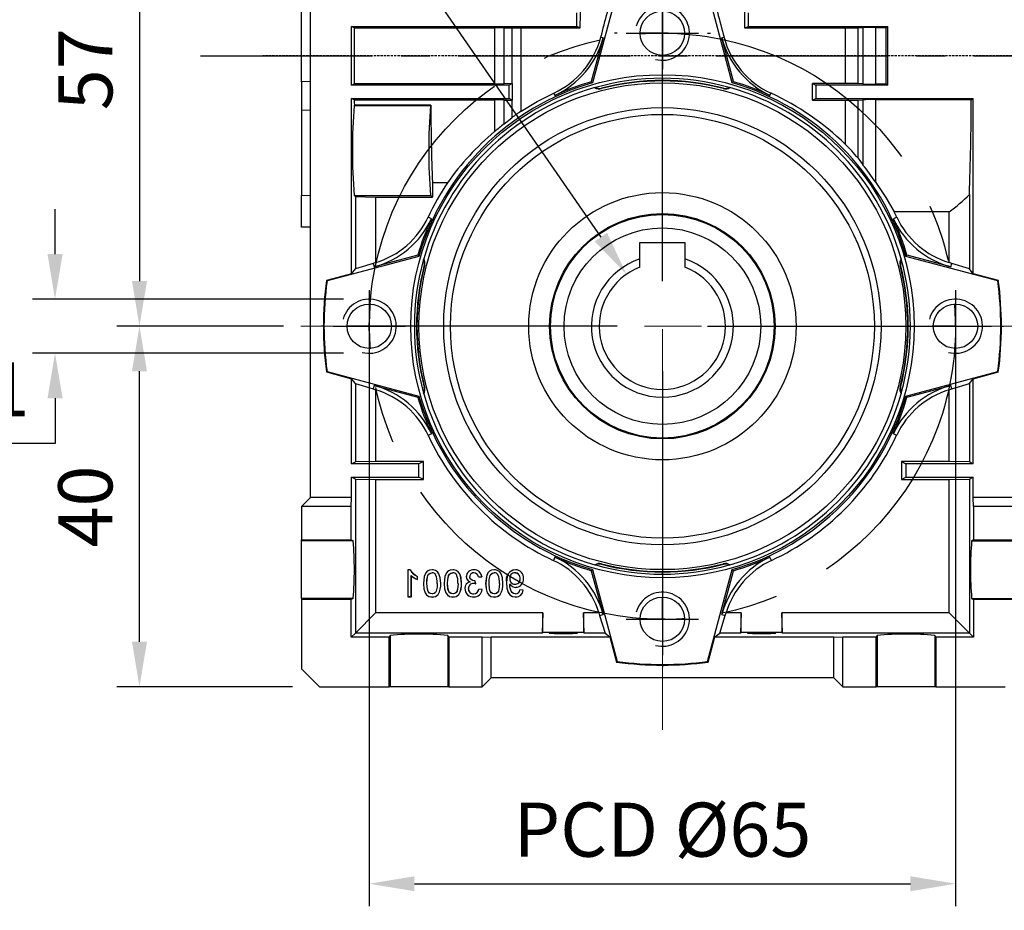
# Model space of a CAD drawing. Extents: x 2236 to 3371, y 231 to 1040.
# Drawn here: x 2526 to 2636, y 576 to 674 of the extents above; entities that cross this region are included whole.
import ezdxf

# ---------------------------------------------------------------- set-up
doc = ezdxf.new("R2010")
doc.units = 0
doc.header["$MEASUREMENT"] = 0
for name, pattern in [('CENTER', [50.8, 31.75, -6.35, 6.35, -6.35]), ('CENTER2', [28.575, 19.05, -3.175, 3.175, -3.175]), ('HIDDEN', [0.375, 0.25, -0.125])]:
    doc.linetypes.add(name, pattern=pattern)
for name, color, linetype in [('AM_6', 2, 'Continuous'), ('AM_7', 7, 'CENTER'), ('CENTER', 1, 'CENTER'), ('DKM3_CENTER', 1, 'CENTER2'), ('THIN', 3, 'Continuous')]:
    doc.layers.add(name, color=color, linetype=linetype)
doc.styles.add('MX_NOTE_STANDARD', font='txt.shx', dxfattribs={"height": 3.15, "bigfont": 'extfont.shx'})
doc.dimstyles.new('MXDIMSTYLE', dxfattribs={"dimtxt": 3.15, "dimasz": 2.5, "dimexe": 1.5, "dimexo": 1, "dimgap": 1, "dimtad": 1, "dimdec": 4, "dimdsep": 46, "dimtxsty": 'MX_NOTE_STANDARD', "dimcen": 2.5, "dimadec": 0, "dimazin": 0, "dimtfac": 1, "dimtdec": 4, "dimtmove": 2, "dimatfit": 3, "dimfxl": 0, "dimtolj": 1, "dimarcsym": 0})

# ---------------------------------------------------------------- blocks, each defined once
blk = doc.blocks.new('*D466')
at = {"color": 3, "linetype": 'Continuous', "lineweight": -2}
for p, q in [((2550.82, 640.36), (2537.2, 640.36)), ((2539.7, 605.36), (2539.7, 635.36)), ((2556.68, 600.36), (2537.2, 600.36))]:
    blk.add_line(p, q, dxfattribs=at)
at = {"color": 3}
for points in [[(2540.54, 635.36), (2538.87, 635.36), (2539.7, 640.36)], [(2538.87, 605.36), (2540.54, 605.36), (2539.7, 600.36)]]:
    blk.add_solid(points, dxfattribs=at)
at = {"layer": 'DEFPOINTS', "color": 0}
for p in [(2539.7, 640.36), (2553.82, 640.36), (2559.68, 600.36)]:
    blk.add_point(p, dxfattribs=at)
at = {"color": 3, "linetype": 'Continuous', "insert": (2533.7, 620.36), "char_height": 6, "attachment_point": 5, "rotation": 90}
blk.add_mtext('\\A1;40', dxfattribs=at)
blk = doc.blocks.new('*D467')
at = {"color": 3, "linetype": 'Continuous', "lineweight": -2}
for p, q in [((2556.68, 697.36), (2537.2, 697.36)), ((2539.7, 692.36), (2539.7, 645.36)), ((2555.68, 640.36), (2537.2, 640.36))]:
    blk.add_line(p, q, dxfattribs=at)
at = {"color": 3}
for points in [[(2540.54, 692.36), (2538.87, 692.36), (2539.7, 697.36)], [(2538.87, 645.36), (2540.54, 645.36), (2539.7, 640.36)]]:
    blk.add_solid(points, dxfattribs=at)
at = {"layer": 'DEFPOINTS', "color": 0}
for p in [(2559.68, 697.36), (2539.7, 640.36), (2558.68, 640.36)]:
    blk.add_point(p, dxfattribs=at)
at = {"color": 3, "linetype": 'Continuous', "insert": (2533.7, 668.86), "char_height": 6, "attachment_point": 5, "rotation": 90}
blk.add_mtext('\\A1;57', dxfattribs=at)
blk = doc.blocks.new('*D468')
at = {"color": 3, "linetype": 'Continuous', "lineweight": -2}
for p, q in [((2530.34, 648.36), (2530.34, 653.36)), ((2562.32, 643.36), (2527.84, 643.36)), ((2562.32, 637.37), (2527.84, 637.37)), ((2530.34, 632.37), (2530.34, 627.37)), ((2530.34, 627.37), (2503.34, 627.37))]:
    blk.add_line(p, q, dxfattribs=at)
at = {"color": 3}
for points in [[(2529.51, 648.36), (2531.18, 648.36), (2530.34, 643.36)], [(2531.18, 632.37), (2529.51, 632.37), (2530.34, 637.37)]]:
    blk.add_solid(points, dxfattribs=at)
at = {"layer": 'DEFPOINTS', "color": 0}
for p in [(2565.32, 643.36), (2530.34, 637.37), (2565.32, 637.37)]:
    blk.add_point(p, dxfattribs=at)
at = {"color": 3, "linetype": 'Continuous', "insert": (2515.34, 633.37), "char_height": 6, "attachment_point": 5}
blk.add_mtext('\\A1;M6x11', dxfattribs=at)
blk = doc.blocks.new('*D469')
at = {"color": 3, "linetype": 'Continuous', "lineweight": -2}
for p, q in [((2565.18, 637.36), (2565.18, 576.02)), ((2630.18, 637.36), (2630.18, 576.02)), ((2570.18, 578.52), (2625.18, 578.52))]:
    blk.add_line(p, q, dxfattribs=at)
at = {"color": 3}
for points in [[(2570.18, 579.35), (2570.18, 577.69), (2565.18, 578.52)], [(2625.18, 577.69), (2625.18, 579.35), (2630.18, 578.52)]]:
    blk.add_solid(points, dxfattribs=at)
at = {"layer": 'DEFPOINTS', "color": 0}
for p in [(2565.18, 640.36), (2630.18, 640.36), (2630.18, 578.52)]:
    blk.add_point(p, dxfattribs=at)
at = {"color": 3, "linetype": 'Continuous', "insert": (2597.68, 584.52), "char_height": 6, "attachment_point": 5}
blk.add_mtext('\\A1;PCD %%C65', dxfattribs=at)
blk = doc.blocks.new('*D514')
at = {"layer": 'AM_6', "color": 3, "linetype": 'Continuous', "lineweight": -2}
for p, q in [((2531.6, 711.33), (2548.64, 711.33)), ((2548.64, 711.33), (2590.86, 650.23))]:
    blk.add_line(p, q, dxfattribs=at)
at = {"layer": 'AM_6', "color": 3}
blk.add_solid([(2590.18, 649.76), (2591.55, 650.71), (2593.7, 646.12)], dxfattribs=at)
at = {"layer": 'DEFPOINTS', "color": 0}
for p in [(2593.7, 646.12), (2601.66, 634.6)]:
    blk.add_point(p, dxfattribs=at)
at = {"layer": 'AM_6', "color": 3, "linetype": 'Continuous', "lineweight": -3, "insert": (2538.62, 717.33), "char_height": 6, "attachment_point": 5}
blk.add_mtext('\\A1;%%c14', dxfattribs=at)
blk = doc.blocks.new('A$C758D7737')
blk.add_circle((0, 0), 2.46)
at = {"layer": 'CENTER'}
for p, q in [((0, 4), (0, -4)), ((-4, 0), (4, 0))]:
    blk.add_line(p, q, dxfattribs=at)
at = {"layer": 'THIN'}
blk.add_arc((0, 0), 3, 255, 165, dxfattribs=at)
blk = doc.blocks.new('DKM 90W BRAKE')
at = {"layer": 'DKM3_CENTER'}
blk.add_line((-251.71, 56.22), (46.42, 56.22), dxfattribs=at)

msp = doc.modelspace()

# ---------------------------------------------------------------- linework, layer by layer
at = {"color": 7, "linetype": 'Continuous'}
for p, q in [((2557.68, 667.48), (2557.68, 677.36)), ((2592.66, 677.55), (2589.93, 667.36)), ((2605.43, 667.36), (2602.7, 677.55)), ((2558.68, 621.36), (2558.68, 676.36)), ((2588.18, 673.61), (2588.18, 675.11)), ((2597.68, 672.86), (2597.68, 675.36)), ((2597.68, 645.36), (2597.68, 675.36)), ((2597.68, 672.86), (2597.68, 675.36)), ((2607.18, 675.11), (2607.18, 673.61)), ((2563.22, 673.61), (2588.18, 673.61)), ((2563.51, 673.47), (2563.22, 673.61)), ((2563.22, 667.11), (2563.22, 673.61)), ((2588.54, 673.44), (2588.18, 673.61)), ((2606.83, 673.44), (2607.18, 673.61)), ((2607.18, 673.61), (2622.68, 673.61)), ((2622.48, 673.51), (2622.68, 673.61)), ((2622.68, 667.11), (2622.68, 673.61)), ((2563.51, 673.47), (2579.06, 673.47)), ((2579.06, 673.47), (2579.06, 667.26)), ((2580.12, 673.46), (2580.97, 673.45)), ((2580.12, 667.26), (2580.12, 673.46)), ((2580.97, 673.45), (2580.97, 667.28)), ((2582.01, 664.21), (2582.01, 673.44)), ((2592.68, 672.86), (2592.37, 672.86)), ((2597.68, 672.86), (2595.18, 672.86)), ((2597.68, 672.86), (2600.18, 672.86)), ((2597.68, 672.86), (2597.68, 670.36)), ((2597.68, 672.86), (2597.68, 670.36)), ((2602.68, 672.86), (2603, 672.86)), ((2606.83, 673.44), (2617.95, 673.44)), ((2617.95, 673.44), (2617.95, 667.29)), ((2619.37, 673.46), (2619.89, 673.49)), ((2619.37, 667.27), (2619.37, 673.46)), ((2619.89, 673.49), (2619.89, 667.23)), ((2621.33, 673.51), (2622.48, 673.51)), ((2621.33, 667.21), (2621.33, 673.51)), ((2591.1, 672.34), (2589.8, 667.49)), ((2591.1, 672.34), (2590.85, 672.4)), ((2604.52, 672.4), (2604.26, 672.34)), ((2605.56, 667.49), (2604.26, 672.34)), ((2558.68, 667.5), (2557.68, 667.48)), ((2557.68, 667.48), (2557.68, 664.34)), ((2563.22, 667.11), (2563.51, 667.26)), ((2580.68, 667.11), (2563.22, 667.11)), ((2579.06, 667.26), (2563.51, 667.26)), ((2580.97, 667.28), (2580.12, 667.26)), ((2581.02, 667.28), (2580.68, 667.11)), ((2580.68, 665.61), (2580.68, 667.11)), ((2589.93, 667.36), (2589.8, 667.49)), ((2597.68, 667.86), (2597.68, 667.55)), ((2597.68, 667.86), (2597.68, 667.55)), ((2605.56, 667.49), (2605.43, 667.36)), ((2617.95, 667.29), (2614.33, 667.29)), ((2614.33, 667.29), (2614.68, 667.11)), ((2622.68, 667.11), (2614.68, 667.11)), ((2614.68, 667.11), (2614.68, 665.61)), ((2619.89, 667.23), (2619.37, 667.27)), ((2622.48, 667.21), (2621.33, 667.21)), ((2622.68, 667.11), (2622.48, 667.21)), ((2585.64, 666.21), (2585.76, 665.97)), ((2590.26, 666.84), (2590.2, 666.82)), ((2590.92, 666.77), (2590.93, 666.72)), ((2604.45, 666.77), (2604.44, 666.72)), ((2605.17, 666.82), (2605.1, 666.84)), ((2609.61, 665.97), (2609.72, 666.21)), ((2563.52, 665.46), (2563.22, 665.61)), ((2563.22, 646.18), (2563.22, 665.61)), ((2563.22, 665.61), (2580.68, 665.61)), ((2563.52, 665.46), (2579.06, 665.46)), ((2563.52, 664.86), (2563.53, 664.87)), ((2563.52, 664.86), (2571.99, 664.86)), ((2571.99, 664.87), (2563.53, 664.87)), ((2571.99, 664.86), (2571.99, 664.87)), ((2579.06, 665.46), (2579.06, 661.94)), ((2580.12, 665.45), (2580.97, 665.44)), ((2580.12, 662.82), (2580.12, 665.45)), ((2581.03, 665.44), (2580.68, 665.61)), ((2581.03, 665.44), (2580.97, 665.44)), ((2580.97, 665.44), (2580.97, 663.48)), ((2614.32, 665.43), (2614.68, 665.61)), ((2614.68, 665.61), (2632.15, 665.61)), ((2617.95, 665.43), (2617.95, 660.54)), ((2619.37, 665.45), (2619.89, 665.49)), ((2619.37, 658.99), (2619.37, 665.45)), ((2619.89, 665.49), (2619.89, 658.27)), ((2621.33, 665.51), (2631.94, 665.51)), ((2621.33, 656.32), (2621.33, 665.51)), ((2631.94, 665.51), (2632.15, 665.61)), ((2632.15, 646.18), (2632.15, 665.61)), ((2557.68, 664.34), (2558.68, 664.36)), ((2557.68, 664.34), (2557.68, 654.86)), ((2580.12, 662.82), (2580.97, 663.48)), ((2619.37, 658.99), (2619.89, 658.27)), ((2572.18, 656.28), (2572.18, 654.67)), ((2573.85, 656.28), (2572.18, 656.28)), ((2558.68, 654.83), (2557.68, 654.86)), ((2557.68, 651.36), (2557.68, 654.86)), ((2563.64, 654.75), (2563.52, 654.87)), ((2563.52, 654.87), (2571.99, 654.87)), ((2563.64, 654.75), (2563.64, 646.73)), ((2563.64, 654.75), (2565.89, 654.67)), ((2565.89, 654.67), (2572.18, 654.67)), ((2565.89, 654.67), (2565.89, 647.42)), ((2572.18, 654.67), (2571.99, 654.87)), ((2631.73, 654.97), (2631.73, 646.73)), ((2629.47, 653.05), (2623.38, 653.05)), ((2629.47, 647.42), (2629.47, 653.05)), ((2572.08, 652.29), (2571.71, 652.46)), ((2623.66, 652.46), (2623.29, 652.29)), ((2558.68, 651.33), (2557.68, 651.36)), ((2595.18, 647.82), (2595.18, 649.66)), ((2595.18, 649.66), (2600.18, 649.66)), ((2600.18, 649.66), (2600.18, 647.82)), ((2570.69, 648.11), (2560.5, 645.38)), ((2565.89, 647.42), (2565.61, 647.33)), ((2570.56, 648.24), (2565.71, 646.94)), ((2570.56, 648.24), (2570.69, 648.11)), ((2571.22, 647.85), (2571.2, 647.78)), ((2595.18, 646.9), (2595.18, 647.82)), ((2600.18, 647.82), (2600.18, 646.9)), ((2624.16, 647.78), (2624.15, 647.85)), ((2624.68, 648.11), (2624.81, 648.24)), ((2634.87, 645.38), (2624.68, 648.11)), ((2629.66, 646.94), (2624.81, 648.24)), ((2629.76, 647.33), (2629.47, 647.42)), ((2563.22, 646.18), (2563.64, 646.73)), ((2565.61, 647.33), (2563.64, 646.73)), ((2565.61, 647.33), (2565.71, 646.94)), ((2571.27, 647.13), (2571.33, 647.12)), ((2624.09, 647.13), (2624.04, 647.12)), ((2629.66, 646.94), (2629.76, 647.33)), ((2631.73, 646.73), (2629.76, 647.33)), ((2632.15, 646.18), (2631.73, 646.73)), ((2563.22, 646.18), (2560.43, 645.44)), ((2560.43, 645.44), (2560.5, 645.38)), ((2634.93, 645.44), (2632.15, 646.18)), ((2634.93, 645.44), (2634.87, 645.38)), ((2560.18, 640.36), (2559.87, 640.36)), ((2565.18, 640.36), (2562.68, 640.36)), ((2592.68, 640.36), (2562.68, 640.36)), ((2565.18, 640.36), (2567.68, 640.36)), ((2570.18, 640.36), (2570.5, 640.36)), ((2602.68, 640.36), (2632.68, 640.36)), ((2625.18, 640.36), (2624.87, 640.36)), ((2625.18, 640.36), (2624.87, 640.36)), ((2630.18, 640.36), (2627.68, 640.36)), ((2630.18, 640.36), (2627.68, 640.36)), ((2630.18, 640.36), (2632.68, 640.36)), ((2630.18, 640.36), (2632.68, 640.36)), ((2635.18, 640.36), (2635.5, 640.36)), ((2635.18, 640.36), (2635.5, 640.36)), ((2597.68, 635.36), (2597.68, 605.36)), ((2630.18, 635.36), (2630.18, 635.05)), ((2560.43, 635.29), (2560.5, 635.34)), ((2560.43, 635.29), (2563.22, 634.54)), ((2560.5, 635.34), (2570.69, 632.61)), ((2563.64, 634), (2563.22, 634.54)), ((2563.22, 625.11), (2563.22, 634.54)), ((2624.68, 632.61), (2634.87, 635.34)), ((2631.73, 634), (2632.15, 634.54)), ((2632.15, 634.54), (2634.93, 635.29)), ((2632.15, 625.11), (2632.15, 634.54)), ((2634.93, 635.29), (2634.87, 635.34)), ((2563.64, 634), (2565.61, 633.4)), ((2563.64, 634), (2563.64, 625.32)), ((2565.71, 633.78), (2565.61, 633.4)), ((2565.61, 633.4), (2565.89, 633.3)), ((2565.71, 633.78), (2570.56, 632.48)), ((2565.89, 633.3), (2565.89, 625.36)), ((2571.27, 633.59), (2571.33, 633.61)), ((2624.09, 633.59), (2624.04, 633.61)), ((2624.81, 632.48), (2629.66, 633.78)), ((2629.47, 633.3), (2629.76, 633.4)), ((2629.47, 625.36), (2629.47, 633.3)), ((2629.76, 633.4), (2629.66, 633.78)), ((2629.76, 633.4), (2631.73, 634)), ((2631.73, 634), (2631.73, 625.32)), ((2570.69, 632.61), (2570.56, 632.48)), ((2571.2, 632.94), (2571.22, 632.88)), ((2624.15, 632.88), (2624.16, 632.94)), ((2624.81, 632.48), (2624.68, 632.61)), ((2571.71, 628.26), (2572.08, 628.44)), ((2623.29, 628.44), (2623.66, 628.26)), ((2563.22, 625.11), (2563.64, 625.32)), ((2570.68, 625.11), (2563.22, 625.11)), ((2565.89, 625.36), (2563.64, 625.32)), ((2571.18, 625.36), (2565.89, 625.36)), ((2571.18, 625.36), (2570.68, 625.11)), ((2570.68, 623.61), (2570.68, 625.11)), ((2571.18, 623.36), (2571.18, 625.36)), ((2624.19, 625.36), (2624.68, 625.11)), ((2624.19, 625.36), (2624.19, 623.36)), ((2629.47, 625.36), (2624.19, 625.36)), ((2632.15, 625.11), (2624.68, 625.11)), ((2624.68, 625.11), (2624.68, 623.61)), ((2631.73, 625.32), (2629.47, 625.36)), ((2632.15, 625.11), (2631.73, 625.32)), ((2563.64, 623.4), (2563.22, 623.61)), ((2563.22, 621.36), (2563.22, 623.61)), ((2563.22, 623.61), (2570.68, 623.61)), ((2563.64, 623.4), (2563.64, 606.32)), ((2563.64, 623.4), (2565.89, 623.36)), ((2565.89, 623.36), (2571.18, 623.36)), ((2565.89, 623.36), (2565.89, 608.57)), ((2571.18, 623.36), (2570.68, 623.61)), ((2624.19, 623.36), (2624.68, 623.61)), ((2624.19, 623.36), (2629.47, 623.36)), ((2624.68, 623.61), (2632.15, 623.61)), ((2629.47, 623.36), (2631.73, 623.4)), ((2629.47, 608.57), (2629.47, 623.36)), ((2631.73, 623.4), (2632.15, 623.61)), ((2631.73, 623.4), (2631.73, 606.32)), ((2632.15, 621.36), (2632.15, 623.61)), ((2557.68, 620.36), (2558.68, 621.36)), ((2563.22, 621.36), (2558.68, 621.36)), ((2563.18, 620.36), (2563.22, 621.36)), ((2632.18, 620.36), (2632.15, 621.36)), ((2636.68, 621.36), (2632.15, 621.36)), ((2563.18, 620.36), (2557.68, 620.36)), ((2557.68, 620.36), (2557.68, 616.67)), ((2563.18, 616.67), (2563.18, 620.36)), ((2637.68, 620.36), (2632.18, 620.36)), ((2632.18, 620.36), (2632.18, 616.67)), ((2557.68, 616.67), (2563.18, 616.67)), ((2557.68, 616.56), (2557.68, 616.67)), ((2563.39, 616.56), (2557.68, 616.56)), ((2557.68, 610.16), (2557.68, 616.56)), ((2563.18, 616.67), (2563.39, 616.56)), ((2632.18, 616.67), (2631.97, 616.56)), ((2631.97, 616.56), (2637.68, 616.56)), ((2632.18, 616.67), (2637.68, 616.67)), ((2585.76, 614.76), (2585.59, 614.39)), ((2609.78, 614.39), (2609.61, 614.76)), ((2590.2, 613.9), (2590.26, 613.88)), ((2590.92, 613.95), (2590.93, 614.01)), ((2604.45, 613.95), (2604.44, 614.01)), ((2605.1, 613.88), (2605.17, 613.9)), ((2569.47, 613.35), (2569.46, 613.35)), ((2569.46, 613.35), (2569.46, 610.36)), ((2569.71, 613.35), (2569.46, 613.35)), ((2569.71, 613.35), (2569.47, 613.35)), ((2569.47, 613.35), (2569.47, 610.37)), ((2569.71, 613.35), (2569.71, 613.35)), ((2569.84, 610.37), (2569.84, 612.7)), ((2569.85, 610.36), (2569.85, 612.69)), ((2570.53, 612.26), (2570.53, 612.6)), ((2570.53, 612.6), (2570.53, 612.6)), ((2570.53, 612.25), (2570.53, 612.6)), ((2572.14, 613.35), (2572.14, 613.35)), ((2574.44, 613.35), (2574.44, 613.35)), ((2576.78, 613.01), (2576.78, 613.01)), ((2577.28, 612.55), (2577.66, 612.59)), ((2577.28, 612.55), (2577.66, 612.58)), ((2579.04, 613.35), (2579.04, 613.35)), ((2589.8, 613.24), (2589.93, 613.37)), ((2589.8, 613.24), (2591.1, 608.39)), ((2589.93, 613.37), (2592.66, 603.18)), ((2597.68, 612.86), (2597.68, 613.17)), ((2602.7, 603.18), (2605.43, 613.37)), ((2604.26, 608.39), (2605.56, 613.24)), ((2605.43, 613.37), (2605.56, 613.24)), ((2571.56, 611.84), (2571.57, 611.84)), ((2573.1, 611.84), (2573.1, 611.84)), ((2573.86, 611.84), (2573.87, 611.84)), ((2575.4, 611.84), (2575.4, 611.84)), ((2576.97, 611.79), (2576.93, 612.12)), ((2576.94, 612.12), (2576.93, 612.12)), ((2576.98, 611.78), (2576.94, 612.12)), ((2578.46, 611.84), (2578.47, 611.84)), ((2580, 611.84), (2579.99, 611.84)), ((2580.39, 611.92), (2580.38, 611.92)), ((2580.76, 611.71), (2580.76, 611.71)), ((2581.33, 611.74), (2581.33, 611.74)), ((2581.92, 612.34), (2581.91, 612.34)), ((2569.47, 610.37), (2569.46, 610.36)), ((2569.46, 610.36), (2569.85, 610.36)), ((2569.47, 610.37), (2569.84, 610.37)), ((2569.84, 610.37), (2569.85, 610.36)), ((2572.14, 610.33), (2572.14, 610.32)), ((2572.81, 610.61), (2572.81, 610.61)), ((2574.44, 610.33), (2574.44, 610.32)), ((2575.11, 610.61), (2575.11, 610.61)), ((2577.7, 611.17), (2577.32, 611.21)), ((2577.69, 611.16), (2577.32, 611.2)), ((2579.04, 610.33), (2579.04, 610.32)), ((2579.71, 610.61), (2579.7, 610.61)), ((2581.43, 610.32), (2581.43, 610.33)), ((2582.26, 611.09), (2581.88, 611.13)), ((2582.25, 611.09), (2581.88, 611.12)), ((2597.68, 607.86), (2597.68, 610.36)), ((2563.39, 610.16), (2557.68, 610.16)), ((2557.68, 610.16), (2557.68, 610.06)), ((2563.18, 610.06), (2557.68, 610.06)), ((2557.68, 610.06), (2557.68, 602.36)), ((2563.39, 610.16), (2563.18, 610.06)), ((2563.18, 605.86), (2563.18, 610.06)), ((2631.97, 610.16), (2637.68, 610.16)), ((2631.97, 610.16), (2632.18, 610.06)), ((2637.68, 610.06), (2632.18, 610.06)), ((2632.18, 610.06), (2632.18, 605.86)), ((2565.89, 608.57), (2563.64, 606.32)), ((2584.43, 608.57), (2565.89, 608.57)), ((2584.43, 608.57), (2584.35, 606.32)), ((2584.43, 606.39), (2584.43, 608.57)), ((2589.01, 606.32), (2588.94, 608.57)), ((2588.94, 608.57), (2588.94, 606.39)), ((2590.63, 608.57), (2588.94, 608.57)), ((2590.63, 608.57), (2590.72, 608.29)), ((2590.72, 608.29), (2591.1, 608.39)), ((2590.72, 608.29), (2591.32, 606.32)), ((2604.05, 606.32), (2604.65, 608.29)), ((2604.26, 608.39), (2604.65, 608.29)), ((2604.65, 608.29), (2604.74, 608.57)), ((2606.43, 608.57), (2604.74, 608.57)), ((2606.43, 608.57), (2606.35, 606.32)), ((2606.43, 606.39), (2606.43, 608.57)), ((2629.47, 608.57), (2610.94, 608.57)), ((2611.01, 606.32), (2610.94, 608.57)), ((2610.94, 608.57), (2610.94, 606.39)), ((2631.73, 606.32), (2629.47, 608.57)), ((2597.68, 607.86), (2597.68, 605.36)), ((2563.64, 606.32), (2563.18, 605.86)), ((2584.35, 606.32), (2563.64, 606.32)), ((2567.48, 606.07), (2567.38, 605.86)), ((2567.48, 606.07), (2567.48, 600.36)), ((2573.99, 605.86), (2573.88, 606.07)), ((2573.88, 606.07), (2573.88, 600.36)), ((2577.68, 605.86), (2578.68, 605.9)), ((2578.68, 601.36), (2578.68, 605.9)), ((2578.68, 605.9), (2591.86, 605.9)), ((2584.43, 606.39), (2584.35, 606.32)), ((2588.94, 606.39), (2584.43, 606.39)), ((2588.94, 606.39), (2589.01, 606.32)), ((2591.32, 606.32), (2589.01, 606.32)), ((2591.32, 606.32), (2591.86, 605.9)), ((2591.86, 605.9), (2592.61, 603.11)), ((2602.76, 603.11), (2603.5, 605.9)), ((2603.5, 605.9), (2604.05, 606.32)), ((2603.5, 605.9), (2616.68, 605.9)), ((2606.35, 606.32), (2604.05, 606.32)), ((2606.43, 606.39), (2606.35, 606.32)), ((2610.94, 606.39), (2606.43, 606.39)), ((2610.94, 606.39), (2611.01, 606.32)), ((2631.73, 606.32), (2611.01, 606.32)), ((2616.68, 605.9), (2617.68, 605.86)), ((2616.68, 601.36), (2616.68, 605.9)), ((2621.48, 606.07), (2621.38, 605.86)), ((2621.48, 606.07), (2621.48, 600.36)), ((2627.99, 605.86), (2627.88, 606.07)), ((2627.88, 606.07), (2627.88, 600.36)), ((2632.18, 605.86), (2631.73, 606.32)), ((2567.38, 605.86), (2563.18, 605.86)), ((2567.38, 600.36), (2567.38, 605.86)), ((2577.68, 605.86), (2573.99, 605.86)), ((2573.99, 605.86), (2573.99, 600.36)), ((2577.68, 600.36), (2577.68, 605.86)), ((2621.38, 605.86), (2617.68, 605.86)), ((2617.68, 600.36), (2617.68, 605.86)), ((2621.38, 600.36), (2621.38, 605.86)), ((2632.18, 605.86), (2627.99, 605.86)), ((2627.99, 605.86), (2627.99, 600.36)), ((2592.61, 603.11), (2592.66, 603.18)), ((2597.68, 602.86), (2597.68, 602.55)), ((2602.76, 603.11), (2602.7, 603.18)), ((2559.68, 600.36), (2557.68, 602.36)), ((2578.68, 601.36), (2577.68, 600.36)), ((2616.68, 601.36), (2578.68, 601.36)), ((2617.68, 600.36), (2616.68, 601.36)), ((2559.68, 600.36), (2567.38, 600.36)), ((2567.48, 600.36), (2567.38, 600.36)), ((2573.88, 600.36), (2567.48, 600.36)), ((2573.99, 600.36), (2573.88, 600.36)), ((2573.99, 600.36), (2577.68, 600.36)), ((2617.68, 600.36), (2621.38, 600.36)), ((2621.48, 600.36), (2621.38, 600.36)), ((2627.88, 600.36), (2621.48, 600.36)), ((2627.99, 600.36), (2627.88, 600.36)), ((2627.99, 600.36), (2635.68, 600.36))]:
    msp.add_line(p, q, dxfattribs=at)
at = {"color": 7, "linetype": 'HIDDEN'}
msp.add_line((2658.18, 670.36), (2553.37, 670.36), dxfattribs=at)
at = {"color": 7, "linetype": 'Continuous', "extrusion": (0, 0, -1)}
for points in [[(-2563.51, 673.47), (-2563.5, 671.4), (-2563.5, 669.32), (-2563.51, 667.26)], [(-2622.48, 667.21), (-2622.49, 669.31), (-2622.49, 671.42), (-2622.48, 673.51)], [(-2581.02, 667.28), (-2581.01, 667.28), (-2580.97, 667.28)], [(-2563.52, 665.46), (-2563.52, 665.16), (-2563.53, 664.87)], [(-2614.32, 665.43), (-2616.14, 665.43), (-2617.95, 665.43)], [(-2572.14, 613.35), (-2571.85, 613.3), (-2571.62, 613.19), (-2571.44, 613), (-2571.28, 612.61), (-2571.19, 611.84)], [(-2572.14, 613.35), (-2571.85, 613.31), (-2571.61, 613.19), (-2571.44, 613), (-2571.27, 612.61), (-2571.19, 611.84)], [(-2573.1, 611.84), (-2573.05, 612.44), (-2572.91, 612.89), (-2572.74, 613.12), (-2572.51, 613.28), (-2572.27, 613.34), (-2572.14, 613.35)], [(-2573.1, 611.84), (-2573.06, 612.44), (-2572.91, 612.89), (-2572.75, 613.12), (-2572.51, 613.28), (-2572.27, 613.34), (-2572.14, 613.35)], [(-2574.44, 613.35), (-2574.14, 613.31), (-2573.91, 613.19), (-2573.74, 613), (-2573.57, 612.61), (-2573.48, 611.84)], [(-2574.44, 613.35), (-2574.14, 613.3), (-2573.92, 613.19), (-2573.74, 613), (-2573.57, 612.61), (-2573.49, 611.84)], [(-2575.4, 611.84), (-2575.35, 612.44), (-2575.21, 612.89), (-2575.04, 613.12), (-2574.81, 613.28), (-2574.56, 613.34), (-2574.44, 613.35)], [(-2575.4, 611.84), (-2575.36, 612.44), (-2575.21, 612.89), (-2575.05, 613.12), (-2574.81, 613.28), (-2574.56, 613.34), (-2574.44, 613.35)], [(-2575.94, 612.59), (-2575.94, 612.59), (-2575.94, 612.59)], [(-2576.79, 613.35), (-2576.79, 613.35), (-2576.79, 613.35), (-2576.79, 613.35)], [(-2577.28, 612.55), (-2577.28, 612.55), (-2577.28, 612.55)], [(-2579.04, 613.35), (-2578.74, 613.31), (-2578.51, 613.19), (-2578.33, 613), (-2578.17, 612.61), (-2578.08, 611.84)], [(-2579.04, 613.35), (-2578.74, 613.3), (-2578.51, 613.19), (-2578.34, 613), (-2578.17, 612.61), (-2578.09, 611.84)], [(-2579.99, 611.84), (-2579.95, 612.44), (-2579.81, 612.89), (-2579.64, 613.12), (-2579.4, 613.28), (-2579.16, 613.34), (-2579.04, 613.35)], [(-2580, 611.84), (-2579.95, 612.44), (-2579.81, 612.89), (-2579.64, 613.12), (-2579.4, 613.28), (-2579.16, 613.34), (-2579.04, 613.35)], [(-2581.38, 613.35), (-2581.08, 613.3), (-2580.79, 613.13), (-2580.59, 612.9), (-2580.46, 612.61), (-2580.39, 611.92)], [(-2581.32, 613.01), (-2581.32, 613.01), (-2581.32, 613.01)], [(-2570.53, 612.26), (-2570.53, 612.25), (-2570.53, 612.25)], [(-2571.19, 611.84), (-2571.24, 611.24), (-2571.38, 610.79), (-2571.54, 610.56), (-2571.77, 610.4), (-2572.01, 610.34), (-2572.14, 610.33)], [(-2571.19, 611.84), (-2571.23, 611.24), (-2571.37, 610.78), (-2571.54, 610.55), (-2571.77, 610.39), (-2572.01, 610.33), (-2572.14, 610.32)], [(-2572.72, 611.84), (-2572.72, 611.84), (-2572.72, 611.84)], [(-2573.48, 611.84), (-2573.53, 611.24), (-2573.67, 610.78), (-2573.84, 610.55), (-2574.07, 610.39), (-2574.31, 610.33), (-2574.44, 610.32)], [(-2573.49, 611.84), (-2573.53, 611.24), (-2573.68, 610.79), (-2573.84, 610.56), (-2574.07, 610.4), (-2574.31, 610.34), (-2574.44, 610.33)], [(-2575.02, 611.84), (-2575.02, 611.84), (-2575.02, 611.84)], [(-2578.08, 611.84), (-2578.13, 611.24), (-2578.27, 610.78), (-2578.43, 610.55), (-2578.67, 610.39), (-2578.91, 610.33), (-2579.04, 610.32)], [(-2578.09, 611.84), (-2578.13, 611.24), (-2578.27, 610.79), (-2578.44, 610.56), (-2578.67, 610.4), (-2578.91, 610.34), (-2579.04, 610.33)], [(-2579.62, 611.84), (-2579.62, 611.84), (-2579.62, 611.84)], [(-2580.38, 611.92), (-2580.43, 611.32), (-2580.58, 610.84), (-2580.77, 610.58), (-2581.05, 610.4), (-2581.35, 610.33), (-2581.43, 610.32)], [(-2580.39, 611.92), (-2580.43, 611.32), (-2580.58, 610.85), (-2580.78, 610.58), (-2581.05, 610.4), (-2581.35, 610.33), (-2581.43, 610.33)], [(-2580.76, 612.37), (-2580.76, 612.37), (-2580.76, 612.37)], [(-2580.76, 611.8), (-2580.76, 611.8), (-2580.76, 611.79), (-2580.76, 611.79)], [(-2577.69, 611.16), (-2577.7, 611.16), (-2577.7, 611.17)], [(-2582.25, 611.09), (-2582.26, 611.09), (-2582.26, 611.09)]]:
    msp.add_lwpolyline(points, dxfattribs=at)
at = {"color": 7, "linetype": 'Continuous'}
for points in [[(2582.01, 673.44), (2585.27, 673.44), (2588.54, 673.44)], [(2582.01, 664.21), (2583.78, 665.27), (2585.64, 666.21)], [(2621.33, 656.32), (2622.45, 654.63), (2623.38, 653.05)], [(2569.84, 612.7), (2569.84, 612.7), (2569.85, 612.69)], [(2571.56, 611.84), (2571.58, 612.27), (2571.68, 612.7), (2571.78, 612.85), (2571.92, 612.96), (2572.09, 613.01), (2572.15, 613.01)], [(2571.57, 611.84), (2571.59, 612.27), (2571.69, 612.7), (2571.79, 612.85), (2571.93, 612.95), (2572.1, 613), (2572.15, 613.01)], [(2572.15, 613.01), (2572.15, 613.01), (2572.15, 613.01)], [(2572.55, 612.8), (2572.55, 612.8), (2572.55, 612.8)], [(2573.86, 611.84), (2573.88, 612.27), (2573.98, 612.7), (2574.08, 612.85), (2574.22, 612.96), (2574.39, 613.01), (2574.45, 613.01)], [(2573.87, 611.84), (2573.89, 612.27), (2573.99, 612.7), (2574.09, 612.85), (2574.23, 612.95), (2574.39, 613), (2574.45, 613.01)], [(2574.45, 613.01), (2574.45, 613.01), (2574.45, 613.01)], [(2574.85, 612.8), (2574.85, 612.8), (2574.84, 612.8)], [(2576.32, 612.58), (2576.32, 612.58), (2576.32, 612.58)], [(2576.88, 612.12), (2576.61, 612.17), (2576.47, 612.25), (2576.38, 612.33), (2576.33, 612.45), (2576.32, 612.58)], [(2576.88, 612.12), (2576.61, 612.17), (2576.47, 612.25), (2576.39, 612.34), (2576.34, 612.45), (2576.32, 612.58)], [(2577.66, 612.59), (2577.66, 612.59), (2577.66, 612.58)], [(2578.46, 611.84), (2578.48, 612.27), (2578.58, 612.7), (2578.68, 612.85), (2578.82, 612.96), (2578.99, 613.01), (2579.04, 613.01)], [(2578.47, 611.84), (2578.49, 612.27), (2578.58, 612.7), (2578.68, 612.85), (2578.82, 612.95), (2578.99, 613), (2579.04, 613.01)], [(2579.04, 613.01), (2579.04, 613.01), (2579.04, 613.01)], [(2579.45, 612.8), (2579.44, 612.8), (2579.44, 612.8)], [(2581.38, 613.35), (2581.38, 613.35), (2581.38, 613.35), (2581.38, 613.35)], [(2572.14, 610.66), (2571.95, 610.71), (2571.81, 610.8), (2571.7, 610.94), (2571.62, 611.19), (2571.56, 611.84)], [(2572.14, 610.67), (2571.95, 610.71), (2571.81, 610.81), (2571.7, 610.94), (2571.62, 611.19), (2571.57, 611.84)], [(2572.72, 611.84), (2572.7, 611.41), (2572.61, 610.98), (2572.51, 610.83), (2572.37, 610.72), (2572.23, 610.67), (2572.14, 610.66)], [(2572.72, 611.84), (2572.7, 611.41), (2572.6, 610.98), (2572.51, 610.84), (2572.37, 610.72), (2572.23, 610.68), (2572.14, 610.67)], [(2574.44, 610.66), (2574.25, 610.71), (2574.11, 610.8), (2574, 610.94), (2573.91, 611.19), (2573.86, 611.84)], [(2574.44, 610.67), (2574.25, 610.71), (2574.11, 610.81), (2574, 610.94), (2573.92, 611.19), (2573.87, 611.84)], [(2575.02, 611.84), (2575, 611.41), (2574.91, 610.98), (2574.81, 610.83), (2574.67, 610.72), (2574.53, 610.67), (2574.44, 610.66)], [(2575.02, 611.84), (2575, 611.41), (2574.9, 610.98), (2574.8, 610.84), (2574.67, 610.72), (2574.53, 610.68), (2574.44, 610.67)], [(2576.36, 612), (2576.35, 612), (2576.34, 612)], [(2576.73, 611.82), (2576.73, 611.82), (2576.73, 611.82)], [(2576.97, 611.79), (2576.97, 611.78), (2576.98, 611.78)], [(2579.04, 610.66), (2578.85, 610.71), (2578.7, 610.8), (2578.6, 610.94), (2578.51, 611.19), (2578.46, 611.84)], [(2579.04, 610.67), (2578.85, 610.71), (2578.7, 610.81), (2578.6, 610.94), (2578.52, 611.19), (2578.47, 611.84)], [(2579.62, 611.84), (2579.6, 611.41), (2579.51, 610.98), (2579.41, 610.83), (2579.27, 610.72), (2579.13, 610.67), (2579.04, 610.66)], [(2579.62, 611.84), (2579.6, 611.41), (2579.5, 610.98), (2579.4, 610.84), (2579.26, 610.72), (2579.12, 610.68), (2579.04, 610.67)], [(2581.41, 610.66), (2581.17, 610.71), (2581.02, 610.81), (2580.92, 610.96), (2580.78, 611.43), (2580.76, 611.71)], [(2581.41, 610.67), (2581.17, 610.72), (2581.03, 610.82), (2580.92, 610.96), (2580.78, 611.43), (2580.76, 611.71)], [(2575.79, 611.26), (2575.79, 611.26), (2575.79, 611.26), (2575.78, 611.26)], [(2576.16, 611.26), (2576.16, 611.26), (2576.17, 611.26)], [(2576.76, 610.66), (2576.76, 610.67), (2576.76, 610.67)], [(2577.32, 611.2), (2577.32, 611.2), (2577.32, 611.21)]]:
    msp.add_lwpolyline(points, dxfattribs=at)
at = {"color": 7, "linetype": 'Continuous', "extrusion": (0, 0, -1)}
for points in [[(-2586.68, 606.28), (-2586.96, 606.28), (-2587.22, 606.29), (-2587.47, 606.29), (-2587.7, 606.29), (-2587.89, 606.3), (-2588.05, 606.31), (-2588.16, 606.32), (-2588.24, 606.33), (-2588.26, 606.34), (-2588.24, 606.35), (-2588.16, 606.36), (-2588.05, 606.36), (-2587.89, 606.37), (-2587.7, 606.38), (-2587.47, 606.38), (-2587.22, 606.39), (-2586.96, 606.39), (-2586.68, 606.39), (-2586.41, 606.39), (-2586.14, 606.39), (-2585.9, 606.38), (-2585.67, 606.38), (-2585.48, 606.37), (-2585.32, 606.36), (-2585.2, 606.36), (-2585.13, 606.35), (-2585.11, 606.34), (-2585.13, 606.33), (-2585.2, 606.32), (-2585.32, 606.31), (-2585.48, 606.3), (-2585.67, 606.29), (-2585.9, 606.29), (-2586.14, 606.29), (-2586.41, 606.28)], [(-2608.68, 606.28), (-2608.96, 606.28), (-2609.22, 606.29), (-2609.47, 606.29), (-2609.7, 606.29), (-2609.89, 606.3), (-2610.05, 606.31), (-2610.16, 606.32), (-2610.24, 606.33), (-2610.26, 606.34), (-2610.24, 606.35), (-2610.16, 606.36), (-2610.05, 606.36), (-2609.89, 606.37), (-2609.7, 606.38), (-2609.47, 606.38), (-2609.22, 606.39), (-2608.96, 606.39), (-2608.68, 606.39), (-2608.41, 606.39), (-2608.14, 606.39), (-2607.9, 606.38), (-2607.67, 606.38), (-2607.48, 606.37), (-2607.32, 606.36), (-2607.2, 606.36), (-2607.13, 606.35), (-2607.11, 606.34), (-2607.13, 606.33), (-2607.2, 606.32), (-2607.32, 606.31), (-2607.48, 606.3), (-2607.67, 606.29), (-2607.9, 606.29), (-2608.14, 606.29), (-2608.41, 606.28)]]:
    msp.add_lwpolyline(points, close=True, dxfattribs=at)
at = {"color": 1, "linetype": 'CENTER'}
msp.add_circle((2597.68, 640.36), 32.5, dxfattribs=at)
at = {"color": 7, "linetype": 'Continuous'}
for radius in [27.9, 27, 24.25, 23.5, 14.82, 12.5, 12.4, 10.9]:
    msp.add_circle((2597.68, 640.36), radius, dxfattribs=at)
for centre, radius, start, end in [((2152.7, 787.97), 453.14, 345.2246, 345.9527), ((3042.67, 787.97), 453.14, 194.0473, 194.7754), ((3039.55, 670.58), 451.02, 179.4006, 179.637), ((2155.82, 670.58), 451.02, 0.363, 0.5994), ((2579.15, 612.32), 61.15, 89.0843, 90.0782), ((2581.98, 739.54), 66.1, 269.1217, 270.0184), ((2597.68, 640.36), 32.5, 90, 94.4074), ((2597.68, 640.36), 32.5, 85.5926, 90), ((2618.19, 707.3), 33.86, 269.587, 271.9948), ((2621.08, 638.88), 34.63, 89.5754, 91.9728), ((2581.67, 674.84), 9.49, 294.717, 345.1409), ((2581.61, 674.88), 9.83, 294.982, 345.0076), ((2613.76, 674.88), 9.83, 194.9898, 245.0206), ((2613.69, 674.83), 9.49, 194.8323, 245.3098), ((2597.68, 640.36), 28.09, 106.0169, 163.9831), ((2579.11, 733.77), 66.52, 269.9619, 270.8756), ((3032.09, 670.15), 451.08, 180.365, 180.5991), ((2597.68, 640.36), 28.24, 106.1974, 114.973), ((2597.68, 640.36), 27.5, 74.3454, 105.6546), ((2597.68, 640.36), 27.26, 75.6274, 104.3726), ((2597.68, 640.36), 27.21, 75.6274, 104.3726), ((2597.68, 640.36), 28.09, 16.0169, 73.9831), ((2597.68, 640.36), 28.24, 65.027, 73.8026), ((2159.42, 670.15), 454.93, 359.4058, 359.6396), ((2618.17, 631.71), 35.58, 88.0634, 90.355), ((2621.08, 701.97), 34.76, 268.0316, 270.4202), ((2597.68, 640.36), 27.5, 105.7912, 164.2088), ((2590.69, 667.65), 0.958, 239.0445, 284.3664), ((2590.68, 667.68), 0.937, 243.3366, 284.3726), ((2604.67, 667.65), 0.958, 255.6337, 300.9553), ((2604.68, 667.68), 0.937, 255.6274, 296.6634), ((2597.68, 640.36), 27.5, 15.7912, 74.2088), ((2597.28, 639.35), 29.61, 45.7166, 65.1388), ((2622.52, 659.86), 59.21, 175.1588, 184.8412), ((2630.98, 659.86), 59.21, 175.1588, 184.8412), ((2887.4, 667.54), 315.42, 180.486, 182.0467), ((2579.13, 604.43), 61.03, 89.0709, 90.0666), ((2618.18, 698.83), 33.4, 269.5962, 272.0372), ((2621.07, 632.13), 33.37, 89.5484, 92.0362), ((2237.02, 668), 394.92, 358.1081, 359.6378), ((2591.85, 648.99), 18.12, 122.8902, 126.8785), ((2632.57, 598.15), 83.26, 129.0418, 129.9879), ((2598.95, 638.44), 30.79, 130.2418, 144.6054), ((2608.49, 650.44), 13.84, 38.1871, 46.9062), ((2598.21, 640.69), 27.91, 34.0677, 39.062), ((2597.68, 640.36), 28.65, 146.2657, 155.027), ((2616.72, 670.36), 21.5, 306.3718, 314.2632), ((2597.68, 640.36), 28.65, 24.973, 26.2831), ((2563.17, 656.44), 9.83, 284.9898, 335.0206), ((2563.17, 656.44), 9.42, 286.8167, 335.0193), ((2597.68, 640.36), 28.24, 155.027, 163.8026), ((2597.68, 640.36), 28.24, 16.1974, 24.973), ((2632.2, 656.44), 9.83, 204.982, 255.0076), ((2632.2, 656.44), 9.42, 204.9787, 253.1849), ((2597.68, 640.36), 27.5, 164.3454, 195.6546), ((2570.37, 647.36), 0.937, 345.6274, 26.6634), ((2570.4, 647.35), 0.958, 345.6337, 30.9553), ((2597.68, 640.36), 7.87, 108.5313, 71.4687), ((2624.97, 647.35), 0.958, 149.0445, 194.3664), ((2625, 647.36), 0.937, 153.3366, 194.3726), ((2597.68, 640.36), 27.5, 344.3454, 15.6546), ((2597.68, 640.36), 27.26, 165.6274, 194.3726), ((2597.68, 640.36), 27.21, 165.6274, 194.3726), ((2597.68, 640.36), 7, 110.9248, 69.0752), ((2597.68, 640.36), 27.21, 345.6274, 14.3726), ((2597.68, 640.36), 27.26, 345.6274, 14.3726), ((2597.68, 640.36), 37.59, 172.242, 187.758), ((2597.68, 640.36), 37.52, 172.3129, 187.6871), ((2597.68, 640.36), 37.52, 352.3129, 7.6871), ((2597.68, 640.36), 37.59, 352.242, 7.758), ((2597.68, 640.36), 32.5, 175.5926, 180), ((2597.68, 640.36), 32.5, 0, 4.4074), ((2597.68, 640.36), 32.5, 180, 184.4074), ((2563.17, 624.29), 9.83, 24.982, 75.0076), ((2563.17, 624.29), 9.42, 24.9787, 73.1849), ((2570.37, 633.36), 0.937, 333.3366, 14.3726), ((2570.4, 633.37), 0.958, 329.0445, 14.3664), ((2632.2, 624.29), 9.83, 104.9898, 155.0206), ((2632.2, 624.29), 9.42, 106.8138, 155.0222), ((2624.97, 633.37), 0.958, 165.6337, 210.9553), ((2625, 633.36), 0.937, 165.6274, 206.6634), ((2597.68, 640.36), 28.24, 196.1974, 204.973), ((2597.68, 640.36), 28.09, 196.0169, 253.9831), ((2597.68, 640.36), 27.5, 195.7912, 254.2088), ((2597.68, 640.36), 27.5, 285.7912, 344.2088), ((2597.68, 640.36), 28.09, 286.0169, 343.9831), ((2597.68, 640.36), 28.24, 335.027, 343.8026), ((2597.68, 640.36), 28.65, 204.973, 245.027), ((2597.68, 640.36), 28.65, 294.973, 335.027), ((2526.64, 613.36), 36.89, 355.0245, 4.9755), ((2668.72, 613.36), 36.89, 175.0245, 184.9755), ((2597.68, 640.36), 28.24, 245.027, 253.8026), ((2581.61, 605.85), 9.83, 14.9898, 65.0206), ((2613.76, 605.85), 9.83, 114.982, 165.0076), ((2597.68, 640.36), 28.24, 286.1974, 294.973), ((2581.61, 605.85), 9.42, 16.8167, 65.0193), ((2590.69, 613.08), 0.958, 75.6337, 120.9553), ((2590.68, 613.04), 0.937, 75.6274, 116.6634), ((2597.68, 640.36), 27.5, 254.3454, 285.6546), ((2597.68, 640.36), 27.26, 255.6274, 284.3726), ((2597.68, 640.36), 27.21, 255.6274, 284.3726), ((2604.67, 613.08), 0.958, 59.0445, 104.3664), ((2604.68, 613.04), 0.937, 63.3366, 104.3726), ((2613.76, 605.85), 9.42, 114.9787, 163.1849), ((2571.33, 614.31), 1.89, 210.7353, 245.0264), ((2571.33, 614.31), 1.88, 210.6597, 245.0911), ((2571.39, 614.35), 2.27, 226.7743, 247.6363), ((2571.4, 614.36), 2.28, 227.0769, 247.7747), ((2572.15, 612.53), 0.485, 35.0223, 90.4737), ((2572.15, 612.53), 0.48, 35.0161, 90.4813), ((2570.72, 611.98), 2, 356.0096, 24.3809), ((2570.72, 611.98), 2, 356.0201, 24.3328), ((2574.45, 612.53), 0.485, 35.0223, 90.4737), ((2574.45, 612.53), 0.48, 35.0161, 90.4813), ((2573.02, 611.98), 2, 356.0201, 24.3328), ((2573.02, 611.98), 2, 356.0096, 24.3809), ((2576.73, 612.56), 0.786, 85.5817, 177.9527), ((2576.73, 612.56), 0.79, 85.6116, 177.9603), ((2576.59, 612.6), 0.652, 181.2056, 248.793), ((2576.59, 612.6), 0.652, 181.0293, 248.0171), ((2576.75, 612.58), 0.435, 86.7332, 179.7202), ((2576.75, 612.58), 0.43, 86.6998, 179.7253), ((2576.79, 612.52), 0.494, 3.9743, 91.5991), ((2576.77, 612.5), 0.511, 5.7103, 89.4173), ((2576.8, 612.49), 0.861, 6.8549, 90.9318), ((2576.8, 612.48), 0.866, 6.6191, 90.898), ((2579.05, 612.53), 0.485, 35.0223, 90.4737), ((2579.05, 612.53), 0.48, 35.0161, 90.4813), ((2577.62, 611.98), 2, 356.0201, 24.3328), ((2577.62, 611.98), 2, 356.0096, 24.3809), ((2581.5, 612.21), 1.15, 95.7082, 194.5167), ((2581.32, 612.44), 0.569, 90.1801, 187.4875), ((2581.32, 612.44), 0.565, 90.186, 187.5411), ((2581.3, 612.39), 0.621, 355.2649, 87.8677), ((2581.3, 612.39), 0.615, 355.0625, 88.0257), ((2581.38, 612.44), 0.911, 355.1819, 90.2329), ((2581.38, 612.44), 0.915, 355.2046, 90.2314), ((2571.19, 610.11), 1.72, 89.9763, 90.1215), ((2570.96, 611.7), 2.15, 329.6667, 3.675), ((2570.96, 611.7), 2.15, 329.6436, 3.6726), ((2573.49, 610.11), 1.72, 89.9763, 90.1215), ((2573.25, 611.7), 2.15, 329.6667, 3.675), ((2573.26, 611.7), 2.15, 329.6436, 3.6726), ((2576.5, 611.3), 0.713, 102.2023, 183.243), ((2576.49, 611.3), 0.706, 101.096, 183.4435), ((2576.71, 611.28), 0.547, 88.1077, 181.4638), ((2576.71, 611.28), 0.542, 88.0159, 181.5539), ((2576.7, 610.9), 0.927, 73.1985, 88.4486), ((2576.7, 610.89), 0.934, 72.9439, 88.4011), ((2578.48, 612.12), 1.6, 179.9705, 180.1272), ((2576.85, 612.92), 0.808, 272.374, 276.0187), ((2576.85, 612.93), 0.809, 272.393, 276.3063), ((2578.09, 610.11), 1.72, 89.9763, 90.1215), ((2577.85, 611.7), 2.15, 329.6667, 3.675), ((2577.85, 611.7), 2.15, 329.6435, 3.6727), ((2581.33, 612.31), 0.575, 174.5469, 269.9199), ((2581.33, 612.31), 0.571, 174.5035, 269.9238), ((2581.45, 612.2), 0.802, 210.1088, 269.5756), ((2586.78, 611.6), 6.03, 178.1225, 178.9494), ((2581.45, 612.2), 0.804, 210.9822, 269.6143), ((2586.39, 611.61), 5.63, 178.2196, 178.9637), ((2581.35, 612.3), 0.566, 267.8356, 3.6081), ((2581.35, 612.3), 0.562, 267.8196, 3.6351), ((2581.41, 612.29), 0.886, 272.5304, 4.695), ((2581.41, 612.29), 0.89, 272.5075, 4.683), ((2579.14, 611.41), 2.31, 359.7259, 359.8342), ((2582.3, 610.62), 1.74, 90.1236, 90.2676), ((2571.92, 610.67), 0.226, 359.422, 0.5291), ((2572.19, 611.14), 0.812, 266.8679, 319.7738), ((2572.18, 611.16), 0.841, 267.7316, 318.9381), ((2574.22, 610.67), 0.226, 359.422, 0.5291), ((2574.49, 611.14), 0.812, 266.8679, 319.7738), ((2574.48, 611.16), 0.841, 267.7316, 318.9381), ((2576.73, 611.27), 0.945, 180.4315, 272.4568), ((2576.73, 611.27), 0.941, 180.4352, 272.4661), ((2576.74, 611.24), 0.579, 177.8532, 271.5139), ((2576.74, 611.24), 0.573, 177.7051, 271.6578), ((2576.76, 611.23), 0.557, 269.5762, 357.922), ((2576.76, 611.22), 0.56, 269.5419, 357.57), ((2576.79, 611.23), 0.908, 268.4769, 355.9161), ((2576.79, 611.23), 0.903, 268.4347, 355.6966), ((2575.11, 610.33), 1.66, 359.8268, 359.9775), ((2578.81, 610.67), 0.226, 359.422, 0.5291), ((2579.08, 611.14), 0.812, 266.8679, 319.7738), ((2579.07, 611.16), 0.841, 267.7316, 318.9381), ((2581.41, 611.13), 0.462, 269.9424, 359.7598), ((2581.41, 611.13), 0.465, 269.8851, 359.3265), ((2581.34, 610.67), 0.0764, 358.339, 1.6121), ((2581.45, 611.13), 0.803, 268.6766, 356.785), ((2581.45, 611.13), 0.808, 268.7139, 357.0217), ((2579.92, 609.64), 2.46, 37.0409, 37.1797), ((2597.68, 640.36), 32.5, 265.5926, 270), ((2597.68, 640.36), 32.5, 270, 274.4074), ((2570.68, 569.32), 36.89, 85.0245, 94.9755), ((2624.68, 569.32), 36.89, 85.0245, 94.9755), ((2597.68, 640.36), 37.59, 262.242, 277.758), ((2597.68, 640.36), 37.52, 262.3129, 277.6871)]:
    msp.add_arc(centre, radius, start, end, dxfattribs=at)
at = {"layer": 'AM_7', "color": 1, "linetype": 'CENTER', "lineweight": 20}
for p, q in [((2597.68, 595.6), (2597.68, 703.11)), ((2640.13, 640.36), (2553.82, 640.36))]:
    msp.add_line(p, q, dxfattribs=at)

# ---------------------------------------------------------------- block references
for p in [(2597.68, 672.86), (2565.18, 640.36), (2630.18, 640.36), (2597.68, 607.86)]:
    msp.add_blockref('A$C758D7737', p)
at = {"layer": 'AM_6', "color": 3, "linetype": 'Continuous', "lineweight": -3}
msp.add_blockref('DKM 90W BRAKE', (2798.19, 614.15), dxfattribs=at)

# ---------------------------------------------------------------- dimensions: what is measured, and where the dimension line sits
at = {"color": 3, "linetype": 'Continuous'}
for p1, p2, picture, middle in [((2559.68, 697.36), (2558.68, 640.36), '*D467', (2533.7, 668.86)), ((2559.68, 600.36), (2553.82, 640.36), '*D466', (2533.7, 620.36))]:
    dim = msp.add_linear_dim(base=(2539.7, 640.36), p1=p1, p2=p2, angle=90, dimstyle='MXDIMSTYLE', override={"dimtxt": 6, "dimasz": 5, "dimexe": 2.5, "dimexo": 3, "dimgap": 3, "dimtoh": 1, "dimdec": 0, "dimzin": 9, "dimtxsty": 'Standard', "dimcen": 0, "dimclrd": 3, "dimclre": 3, "dimclrt": 3, "dimtdec": 0, "dimtofl": 0, "dimtmove": 0, "dimtfill": 0, "dimtzin": 0}, dxfattribs=at)
    dim.commit()
    dim.dimension.update_dxf_attribs({"geometry": picture, "text_midpoint": middle})
dim = msp.add_linear_dim(base=(2530.34, 637.37), p1=(2565.32, 643.36), p2=(2565.32, 637.37), angle=90, text='M6x11', dimstyle='MXDIMSTYLE', override={"dimtxt": 6, "dimasz": 5, "dimexe": 2.5, "dimexo": 3, "dimgap": 3, "dimtoh": 1, "dimdec": 0, "dimzin": 9, "dimtxsty": 'Standard', "dimcen": 0, "dimclrd": 3, "dimclre": 3, "dimclrt": 3, "dimtdec": 0, "dimtofl": 0, "dimtmove": 0, "dimtfill": 0, "dimtzin": 0}, dxfattribs=at)
dim.commit()
dim.dimension.update_dxf_attribs({"geometry": '*D468', "text_midpoint": (2515.34, 633.37)})
dim = msp.add_aligned_dim(p1=(2565.18, 640.36), p2=(2630.18, 640.36), distance=-61.84, text='PCD %%C65', dimstyle='MXDIMSTYLE', override={"dimtxt": 6, "dimasz": 5, "dimexe": 2.5, "dimexo": 3, "dimgap": 3, "dimtoh": 1, "dimdec": 0, "dimzin": 9, "dimtxsty": 'Standard', "dimcen": 0, "dimclrd": 3, "dimclre": 3, "dimclrt": 3, "dimtdec": 0, "dimtofl": 0, "dimtmove": 0, "dimtfill": 0, "dimtzin": 0}, dxfattribs=at)
dim.commit()
dim.dimension.update_dxf_attribs({"geometry": '*D469', "text_midpoint": (2597.68, 584.52)})
at = {"layer": 'AM_6', "color": 3, "linetype": 'Continuous', "lineweight": -3}
dim = msp.add_diameter_dim_2p(p1=(2601.66, 634.6), p2=(2593.7, 646.12), dimstyle='MXDIMSTYLE', override={"dimtxt": 6, "dimasz": 5, "dimexe": 2.5, "dimexo": 3, "dimgap": 3, "dimtoh": 1, "dimdec": 0, "dimzin": 9, "dimtxsty": 'Standard', "dimcen": 0, "dimclrd": 3, "dimclre": 3, "dimclrt": 3, "dimtdec": 0, "dimtofl": 0, "dimtmove": 0, "dimtzin": 0}, dxfattribs=at)
dim.commit()
dim.dimension.update_dxf_attribs({"geometry": '*D514', "text_midpoint": (2538.62, 711.33), "dimtype": 163})

doc.saveas('drawing.dxf')
